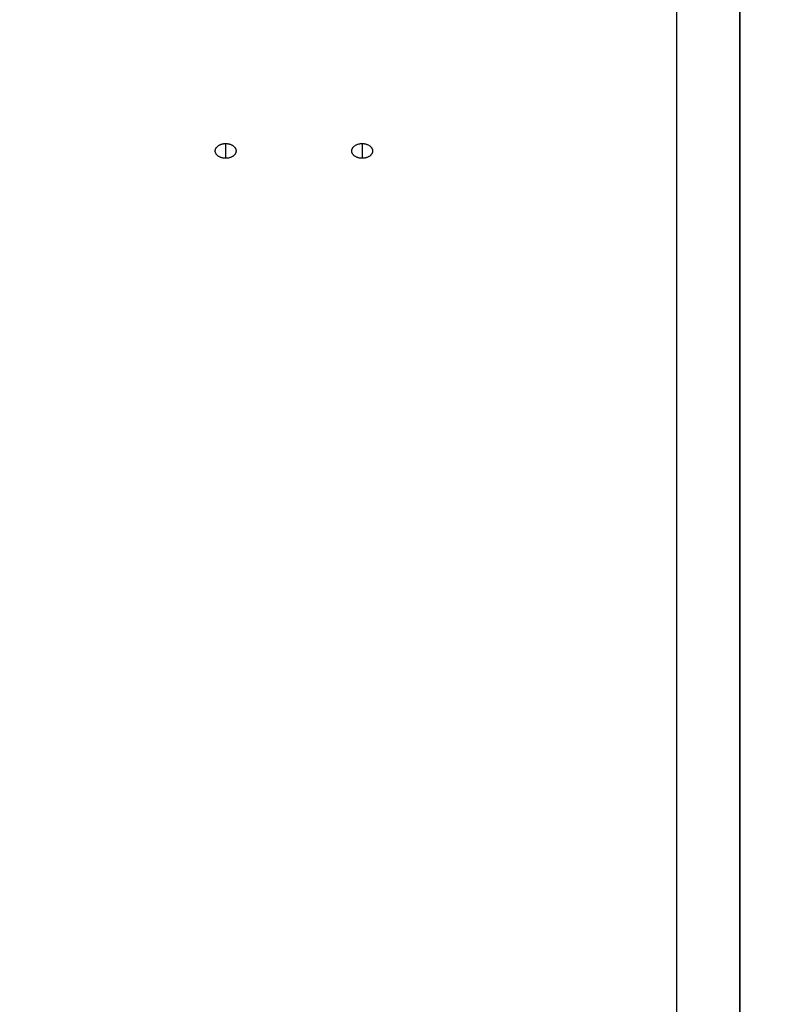
# Model space of a CAD drawing. Units: millimetres. Extents: x -4.9 to 10.2, y 0 to 13.
# Drawn here: x 5.3 to 5.5, y 8.1 to 8.5 of the extents above; entities that cross this region are included whole.
import ezdxf

# ---------------------------------------------------------------- set-up
doc = ezdxf.new("R2010")
doc.units = ezdxf.units.MM
doc.layers.add('DIASTASEIS', color=253, linetype='Continuous', lineweight=5)
doc.layers.add('Make2D$Visible$Curves', color=7, linetype='Continuous')
doc.layers.add('Make2D$Visible$Tangents', color=8, linetype='Continuous')
doc.styles.get("Standard").update_dxf_attribs({"font": 'ARIALN.TTF'})
doc.dimstyles.get("Standard").update_dxf_attribs({"dimtxt": 0.18, "dimasz": 0.15, "dimexe": 0.18, "dimexo": 0.0625, "dimgap": 0.09, "dimtad": 0, "dimtih": 1, "dimtoh": 1, "dimdsep": 46, "dimtxsty": 'Standard', "dimblk": 'OBLIQUE', "dimcen": 0.09, "dimadec": 0, "dimazin": 2, "dimtfac": 1, "dimtofl": 0, "dimtmove": 0, "dimatfit": 3, "dimfxl": 1, "dimtolj": 1, "dimtzin": 0, "dimarcsym": 0})

# ---------------------------------------------------------------- blocks, each defined once
blk = doc.blocks.new('_Oblique')
at = {"color": 0, "linetype": 'ByBlock', "lineweight": -2}
blk.add_line((-0.5, -0.5), (0.5, 0.5), dxfattribs=at)
blk = doc.blocks.new('*D49')
at = {"layer": 'Defpoints', "color": 0}
for p in [(5.41621, 11.10581), (5.04262, 7.8786), (8.65161, 7.8786)]:
    blk.add_point(p, dxfattribs=at)
at = {"layer": 'DIASTASEIS', "color": 0, "lineweight": -2}
for p, q in [((5.47871, 11.10581), (8.83161, 11.10581)), ((8.65161, 11.10581), (8.65161, 9.67411)), ((8.65161, 7.8786), (8.65161, 9.3103)), ((5.10512, 7.8786), (8.83161, 7.8786))]:
    blk.add_line(p, q, dxfattribs=at)
at = {"layer": 'DIASTASEIS', "color": 0, "linetype": 'ByBlock', "lineweight": -2, "xscale": 0.15, "yscale": 0.15, "zscale": 0.15}
for p, rotation in [((8.65161, 11.10581), 90), ((8.65161, 7.8786), 270)]:
    blk.add_blockref('_Oblique', p, dxfattribs=dict(at, rotation=rotation))
at = {"layer": 'DIASTASEIS', "color": 0, "insert": (8.65161, 9.49221), "char_height": 0.18, "attachment_point": 5}
blk.add_mtext('\\A1;\\A1;3.20', dxfattribs=at)
blk = doc.blocks.new('OPSHB_S116B')
blk.add_line((17.50393, 7.02054), (17.50393, 9.52054))
at = {"layer": 'Make2D$Visible$Curves', "color": 0, "lineweight": -3}
blk.add_open_spline([(17.48273, 7.02054), (17.48273, 8.06934), (17.48273, 9.47814)], degree=2, dxfattribs=at)
for points, weights in [([(17.32741, 7.56391), (17.32741, 7.56639), (17.33091, 7.56639)], [1, 0.707106781186, 1]), ([(17.33091, 7.56639), (17.33441, 7.56639), (17.33441, 7.56391)], [1, 0.707106781186, 1]), ([(17.37335, 7.56391), (17.37335, 7.56639), (17.37685, 7.56639)], [1, 0.707106781186, 1]), ([(17.37685, 7.56639), (17.38035, 7.56639), (17.38035, 7.56391)], [1, 0.707106781186, 1]), ([(17.33091, 7.56143), (17.32741, 7.56143), (17.32741, 7.56391)], [1, 0.707106781187, 1]), ([(17.33441, 7.56391), (17.33441, 7.56143), (17.33091, 7.56143)], [1, 0.707106781187, 1]), ([(17.37685, 7.56143), (17.37335, 7.56143), (17.37335, 7.56391)], [1, 0.707106781187, 1]), ([(17.38035, 7.56391), (17.38035, 7.56143), (17.37685, 7.56143)], [1, 0.707106781187, 1])]:
    blk.add_rational_spline(points, weights, degree=2, dxfattribs=at)
at = {"layer": 'Make2D$Visible$Tangents', "color": 0, "lineweight": -3}
for points in [[(17.50393, 9.09934), (17.50393, 8.07994), (17.50393, 7.02054)], [(17.33091, 7.56639), (17.33091, 7.56391), (17.33091, 7.56143)], [(17.37685, 7.56639), (17.37685, 7.56391), (17.37685, 7.56143)]]:
    blk.add_open_spline(points, degree=2, dxfattribs=at)

msp = doc.modelspace()

# ---------------------------------------------------------------- block references
msp.add_blockref('OPSHB_S116B', (-11.98649, 0.85807))

# ---------------------------------------------------------------- dimensions: what is measured, and where the dimension line sits
at = {"layer": 'DIASTASEIS'}
dim = msp.add_linear_dim(base=(8.65161, 7.8786), p1=(5.41621, 11.10581), p2=(5.04262, 7.8786), angle=90, text='\\A1;<>0', dimstyle='Standard', override={"dimdec": 1, "dimtxsty": 'Standard'}, dxfattribs=at)
dim.commit()
dim.dimension.update_dxf_attribs({"geometry": '*D49', "text_midpoint": (8.65161, 9.49221)})

doc.saveas('drawing.dxf')
